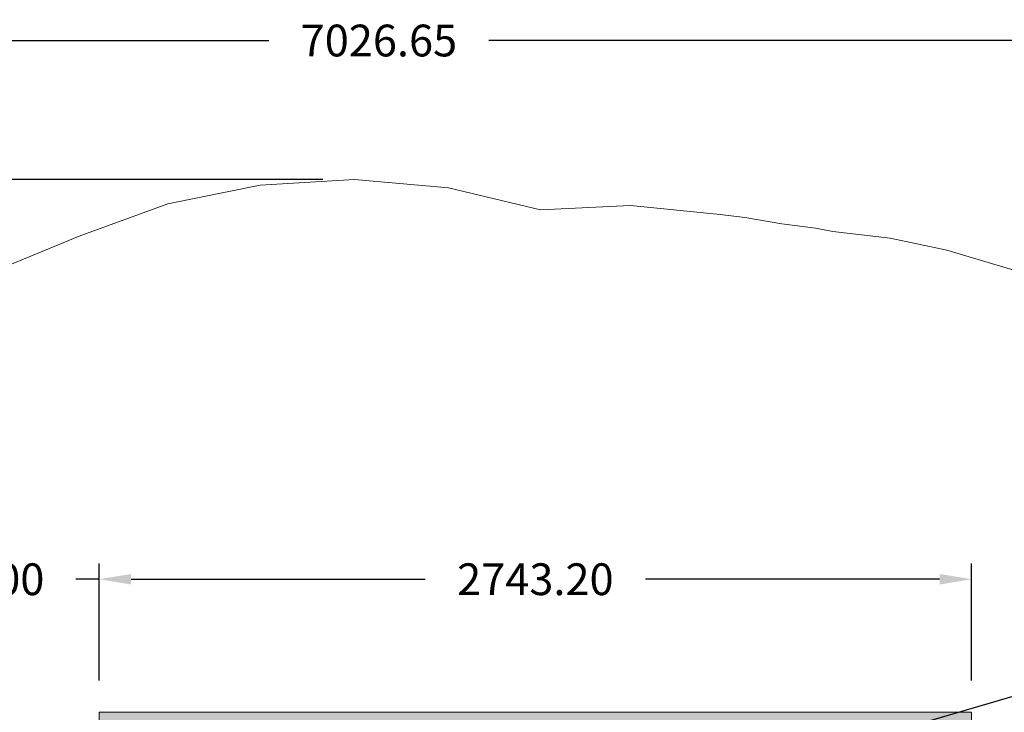
# Model space of a CAD drawing. Units: millimetres. Extents: x 28110 to 38446, y -3541 to 6858.
# Drawn here: x 31247 to 34344, y 264 to 2444 of the extents above; entities that cross this region are included whole.
import ezdxf

# ---------------------------------------------------------------- set-up
doc = ezdxf.new("R2010")
doc.units = ezdxf.units.MM
doc.header["$LTSCALE"] = 500
doc.header["$MEASUREMENT"] = 0
doc.linetypes.add('Long Dashed', pattern=[507.999985, 304.799995, -203.199989])
doc.layers.add('2D Drafting - General_Pen_No__101', color=7, linetype='Continuous', lineweight=18, true_color=0x848484)
doc.layers.add('IDS_CAD_Pen_No__1', color=7, linetype='Continuous', lineweight=15, true_color=0x000000)
for name, color, linetype, true_color in [('Default', 7, 'Continuous', 0x000000), ('Dimensioning - General', 7, 'Continuous', 0x000000), ('EN', 70, 'Continuous', 0x7fff00)]:
    doc.layers.add(name, color=color, linetype=linetype, true_color=true_color)
doc.styles.add('Arial', font='txt')
doc.dimstyles.new('DYNAMO 2014 IMP 01', dxfattribs={"dimtxt": 200, "dimasz": 175, "dimexe": 84, "dimexo": 84, "dimgap": 84, "dimtad": 1, "dimtoh": 1, "dimdec": 3, "dimzin": 1, "dimdsep": 46, "dimlunit": 4, "dimtxsty": 'Arial', "dimcen": 84, "dimazin": 0, "dimtfac": 1, "dimtdec": 4, "dimtix": 1, "dimtmove": 1, "dimatfit": 3, "dimfxl": 0, "dimtolj": 1, "dimtzin": 1, "dimarcsym": 0})
doc.dimstyles.new('GFRC EN', dxfattribs={"dimtxt": 100, "dimasz": 100, "dimexe": 50, "dimexo": 100, "dimgap": 100, "dimtad": 0, "dimtih": 1, "dimtoh": 1, "dimzin": 1, "dimdsep": 46, "dimtxsty": 'Arial', "dimcen": 150, "dimazin": 0, "dimtfac": 1, "dimtdec": 4, "dimtix": 1, "dimtmove": 1, "dimatfit": 3, "dimfxl": 0, "dimtolj": 1, "dimtzin": 1, "dimarcsym": 0})

# ---------------------------------------------------------------- blocks, each defined once
blk = doc.blocks.new('*D6')
at = {"layer": 'Defpoints', "color": 0}
for p in [(28356.1, 1940.8), (32299.9, 1940.8), (32449.4, -3541.4)]:
    blk.add_point(p, dxfattribs=at)
at = {"layer": 'Dimensioning - General', "color": 0, "linetype": 'Continuous', "lineweight": -2}
for p, q in [((32199.9, 1940.8), (28306.1, 1940.8)), ((28356.1, 1840.8), (28356.1, -649.3)), ((28356.1, -3441.4), (28356.1, -951.4)), ((32349.4, -3541.4), (28306.1, -3541.4))]:
    blk.add_line(p, q, dxfattribs=at)
at = {"layer": 'Dimensioning - General', "color": 0}
for points in [[(28372.7, 1840.8), (28339.4, 1840.8), (28356.1, 1940.8)], [(28339.4, -3441.4), (28372.7, -3441.4), (28356.1, -3541.4)]]:
    blk.add_solid(points, dxfattribs=at)
at = {"layer": 'Dimensioning - General', "color": 0, "lineweight": 13, "insert": (28356.1, -800.3), "char_height": 100, "attachment_point": 5, "style": 'Arial'}
blk.add_mtext('\\A1;5482.20', dxfattribs=at)
blk = doc.blocks.new('*D7')
at = {"layer": 'Defpoints', "color": 0}
for p in [(35889.9, 2378.6), (28863.2, -103.8), (35889.9, -1084)]:
    blk.add_point(p, dxfattribs=at)
at = {"layer": 'Dimensioning - General', "color": 0, "linetype": 'Continuous', "lineweight": -2}
for p, q in [((28863.2, -3.8), (28863.2, 2428.6)), ((35889.9, -984), (35889.9, 2428.6)), ((28963.2, 2378.6), (32030.4, 2378.6)), ((35789.9, 2378.6), (32722.6, 2378.6))]:
    blk.add_line(p, q, dxfattribs=at)
at = {"layer": 'Dimensioning - General', "color": 0}
for points in [[(28963.2, 2395.3), (28963.2, 2361.9), (28863.2, 2378.6)], [(35789.9, 2361.9), (35789.9, 2395.3), (35889.9, 2378.6)]]:
    blk.add_solid(points, dxfattribs=at)
at = {"layer": 'Dimensioning - General', "color": 0, "lineweight": 13, "insert": (32376.5, 2378.6), "char_height": 100, "attachment_point": 5, "style": 'Arial'}
blk.add_mtext('\\A1;7026.65', dxfattribs=at)
blk = doc.blocks.new('*D9')
at = {"layer": 'Defpoints', "color": 0}
for p in [(31497, 683.2), (30735, 264.4), (31497, 264.4)]:
    blk.add_point(p, dxfattribs=at)
at = {"layer": 'Dimensioning - General', "color": 0, "linetype": 'Continuous', "lineweight": -2}
for p, q in [((30735, 364.4), (30735, 733.2)), ((31497, 364.4), (31497, 733.2)), ((30635, 683.2), (30535, 683.2)), ((30735, 683.2), (30809.3, 683.2)), ((31497, 683.2), (31422.8, 683.2)), ((31597, 683.2), (31697, 683.2))]:
    blk.add_line(p, q, dxfattribs=at)
at = {"layer": 'Dimensioning - General', "color": 0}
for points in [[(30635, 666.5), (30635, 699.8), (30735, 683.2)], [(31597, 699.8), (31597, 666.5), (31497, 683.2)]]:
    blk.add_solid(points, dxfattribs=at)
at = {"layer": 'Dimensioning - General', "color": 0, "lineweight": 13, "insert": (31116, 683.2), "char_height": 100, "attachment_point": 5, "style": 'Arial'}
blk.add_mtext('\\A1;762.00', dxfattribs=at)
blk = doc.blocks.new('*D10')
at = {"layer": 'Defpoints', "color": 0}
for p in [(34240.2, 683.2), (31497, 264.4), (34240.2, 264.4)]:
    blk.add_point(p, dxfattribs=at)
at = {"layer": 'Dimensioning - General', "color": 0, "linetype": 'Continuous', "lineweight": -2}
for p, q in [((31497, 364.4), (31497, 733.2)), ((34240.2, 364.4), (34240.2, 733.2)), ((31597, 683.2), (32521.8, 683.2)), ((34140.2, 683.2), (33215.4, 683.2))]:
    blk.add_line(p, q, dxfattribs=at)
at = {"layer": 'Dimensioning - General', "color": 0}
for points in [[(31597, 699.8), (31597, 666.5), (31497, 683.2)], [(34140.2, 666.5), (34140.2, 699.8), (34240.2, 683.2)]]:
    blk.add_solid(points, dxfattribs=at)
at = {"layer": 'Dimensioning - General', "color": 0, "lineweight": 13, "insert": (32868.6, 683.2), "char_height": 100, "attachment_point": 5, "style": 'Arial'}
blk.add_mtext('\\A1;2743.20', dxfattribs=at)

msp = doc.modelspace()

# ---------------------------------------------------------------- hatches: boundary and pattern name
at = {"layer": '2D Drafting - General_Pen_No__101', "linetype": 'Continuous', "lineweight": 18, "true_color": 0x848484}
h = msp.add_hatch(dxfattribs=at)
h.set_pattern_fill('CONCRETE_1', color=252, scale=10, style=0, pattern_type=2)
h.set_pattern_definition([(50, (0, 0), (-71.72602, 6.27521), [7.5, -82.5]), (355, (0, 0), (-13.87513, 75.21921), [6, -66]), (100.4514, (5.98, -0.52), (57.85094, 68.94395), [6.37402, -70.11421]), (46.1842, (0, 20), (-106.7241, 16.5519), [11.25, -123.75]), (96.6356, (8.89, 18.62), (93.46627, 97.4118), [9.56103, -105.1713]), (351.1842, (0, 20), (93.4662, 97.41186), [9, -99]), (21, (10, 15), (-59.69071, 40.26189), [7.5, -82.5]), (326, (10, 15), (24.33153, 72.515), [6, -66]), (71.4514, (14.974, 11.645), (84.02226, 32.25305), [6.37402, -70.11421]), (37.5, (0, 0), (1.215986, 33.289385), [0.19845, -65.00155, 0.19845, -66.80155, 0.19845, -66.05155]), (7.5, (0, 0), (26.306954, 39.44117), [0.12715, -38.07285, 0.12715, -63.57285, 0.12715, -25.12285]), (327.5, (-22.3, 0), (-53.382244, 2.255487), [0.2065, -24.7935, 0.2065, -77.7935, 0.2065, -103.2935]), (317.5, (-32.3, 0), (58.31862, 10.0105), [0.1578, -32.3422, 0.1578, -51.6422, 0.1578, -73.3422])])
h.paths.add_polyline_path([(31497.028, -1869.231), (34240.228, -1869.231), (34240.228, 264.369), (31497.028, 264.369)], flags=0)

# ---------------------------------------------------------------- linework, layer by layer
at = {"layer": 'EN', "linetype": 'Long Dashed', "lineweight": 13}
msp.add_lwpolyline([(34415.127, 1643.48), (34162.416, 1718.818), (33984.878, 1756.839), (33804.549, 1777.977), (33749.543, 1787.61), (33643.512, 1801.467), (33527.576, 1821.704), (33449.976, 1831.075), (33167.812, 1859.103), (32884.554, 1846.162), (32595.664, 1914.703), (32299.902, 1940.776), (32003.476, 1923.835), (31712.61, 1864.234), (31433.411, 1763.224), (31159.79, 1650.664)], dxfattribs=at)
at = {"layer": 'IDS_CAD_Pen_No__1', "color": 7, "linetype": 'Continuous', "lineweight": 15, "true_color": 0xffffff}
msp.add_lwpolyline([(31497.028, -1869.231), (34240.228, -1869.231), (34240.228, 264.369), (31497.028, 264.369)], close=True, dxfattribs=at)

# ---------------------------------------------------------------- dimensions: what is measured, and where the dimension line sits
at = {"layer": 'Dimensioning - General', "color": 8, "linetype": 'Continuous', "lineweight": 13, "true_color": 0x7b6569}
for base, p1, p2, picture, middle in [((35889.8718, 2378.6049), (28863.2171, -103.8126), (35889.8718, -1084.0481), '*D7', (32376.5445, 2378.6049)), ((31497.028, 683.17), (30735.028, 264.369), (31497.028, 264.369), '*D9', (31116.028, 683.17)), ((34240.228, 683.17), (31497.028, 264.369), (34240.228, 264.369), '*D10', (32868.628, 683.17))]:
    dim = msp.add_linear_dim(base=base, p1=p1, p2=p2, dimstyle='GFRC EN', dxfattribs=at)
    dim.commit()
    dim.dimension.update_dxf_attribs({"geometry": picture, "text_midpoint": middle})
dim = msp.add_linear_dim(base=(28356.0816, 1940.7763), p1=(32449.4465, -3541.419), p2=(32299.9017, 1940.7763), angle=90, dimstyle='GFRC EN', dxfattribs=at)
dim.commit()
dim.dimension.update_dxf_attribs({"geometry": '*D6', "text_midpoint": (28356.0816, -800.3213)})

# ---------------------------------------------------------------- leaders
at = {"layer": 'Default'}
msp.add_leader([(33828.81, 156.545), (35449.145, 631.4), (36105.501, 631.4)], dimstyle='DYNAMO 2014 IMP 01', override={"dimgap": 84, "dimtad": 0}, dxfattribs=at)

doc.saveas('drawing.dxf')
